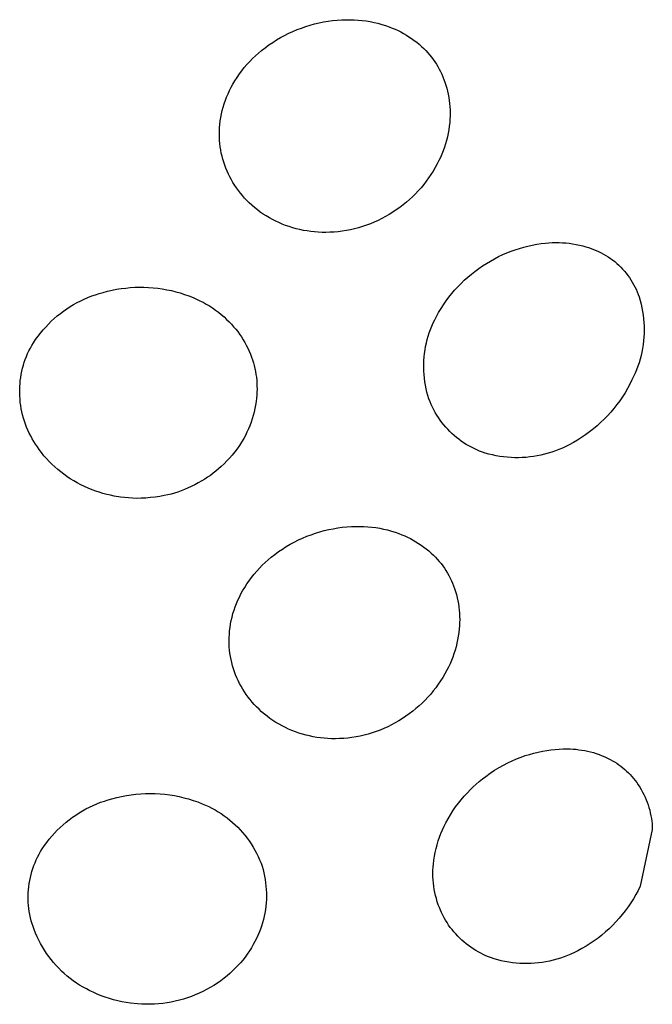
# Model space of a CAD drawing. Units: millimetres. Extents: x -747 to 757, y -968 to 987.
# Drawn here: x -694 to -686, y -277 to -265 of the extents above; entities that cross this region are included whole.
import ezdxf

# ---------------------------------------------------------------- set-up
doc = ezdxf.new("R2010")
doc.units = ezdxf.units.MM
doc.header["$MEASUREMENT"] = 0
doc.layers.add('Default', color=7, linetype='Continuous', true_color=0x000000)

msp = doc.modelspace()

# ---------------------------------------------------------------- linework, layer by layer
at = {"layer": 'Default', "color": 7, "true_color": 0xffffff}
for p, q in [((-690.715, -264.884), (-690.661, -264.865)), ((-690.661, -264.865), (-690.606, -264.848)), ((-690.606, -264.848), (-690.551, -264.833)), ((-690.551, -264.833), (-690.496, -264.82)), ((-690.496, -264.82), (-690.44, -264.808)), ((-690.44, -264.808), (-690.383, -264.799)), ((-690.383, -264.799), (-690.327, -264.791)), ((-690.327, -264.791), (-690.27, -264.786)), ((-690.27, -264.786), (-690.213, -264.782)), ((-690.213, -264.782), (-690.156, -264.78)), ((-690.156, -264.78), (-690.106, -264.78)), ((-690.106, -264.78), (-690.057, -264.782)), ((-690.057, -264.782), (-690.007, -264.785)), ((-690.007, -264.785), (-689.958, -264.789)), ((-689.958, -264.789), (-689.909, -264.796)), ((-689.909, -264.796), (-689.86, -264.804)), ((-689.86, -264.804), (-689.811, -264.814)), ((-689.811, -264.814), (-689.763, -264.825)), ((-689.763, -264.825), (-689.715, -264.839)), ((-689.715, -264.839), (-689.668, -264.853)), ((-689.668, -264.853), (-689.621, -264.87)), ((-689.621, -264.87), (-689.584, -264.884)), ((-690.975, -265.003), (-690.925, -264.976)), ((-690.925, -264.976), (-690.874, -264.95)), ((-690.874, -264.95), (-690.821, -264.926)), ((-690.821, -264.926), (-690.769, -264.904)), ((-690.769, -264.904), (-690.715, -264.884)), ((-689.584, -264.884), (-689.548, -264.899)), ((-689.548, -264.899), (-689.512, -264.916)), ((-689.512, -264.916), (-689.477, -264.933)), ((-689.477, -264.933), (-689.442, -264.952)), ((-689.442, -264.952), (-689.408, -264.972)), ((-689.408, -264.972), (-689.375, -264.993)), ((-691.167, -265.129), (-691.12, -265.095)), ((-691.12, -265.095), (-691.073, -265.063)), ((-691.073, -265.063), (-691.025, -265.032)), ((-691.025, -265.032), (-690.975, -265.003)), ((-689.375, -264.993), (-689.342, -265.015)), ((-689.342, -265.015), (-689.31, -265.038)), ((-689.31, -265.038), (-689.279, -265.062)), ((-689.279, -265.062), (-689.249, -265.087)), ((-689.249, -265.087), (-689.219, -265.114)), ((-689.219, -265.114), (-689.191, -265.141)), ((-691.325, -265.265), (-691.288, -265.231)), ((-691.288, -265.231), (-691.251, -265.197)), ((-691.251, -265.197), (-691.212, -265.165)), ((-691.212, -265.165), (-691.167, -265.129)), ((-689.191, -265.141), (-689.166, -265.166)), ((-689.166, -265.166), (-689.141, -265.192)), ((-689.141, -265.192), (-689.118, -265.219)), ((-689.118, -265.219), (-689.096, -265.246)), ((-691.427, -265.377), (-691.394, -265.339)), ((-691.394, -265.339), (-691.36, -265.302)), ((-691.36, -265.302), (-691.325, -265.265)), ((-689.096, -265.246), (-689.074, -265.275)), ((-689.074, -265.275), (-689.054, -265.304)), ((-689.054, -265.304), (-689.034, -265.333)), ((-689.034, -265.333), (-689.016, -265.364)), ((-691.517, -265.499), (-691.488, -265.457)), ((-691.488, -265.457), (-691.458, -265.417)), ((-691.458, -265.417), (-691.427, -265.377)), ((-689.016, -265.364), (-688.998, -265.395)), ((-688.998, -265.395), (-688.982, -265.426)), ((-688.982, -265.426), (-688.967, -265.458)), ((-688.967, -265.458), (-688.952, -265.491)), ((-691.591, -265.623), (-691.57, -265.584)), ((-691.57, -265.584), (-691.544, -265.541)), ((-691.544, -265.541), (-691.517, -265.499)), ((-688.952, -265.491), (-688.939, -265.524)), ((-688.939, -265.524), (-688.927, -265.557)), ((-688.927, -265.557), (-688.915, -265.595)), ((-688.915, -265.595), (-688.904, -265.633)), ((-691.647, -265.744), (-691.629, -265.703)), ((-691.629, -265.703), (-691.611, -265.663)), ((-691.611, -265.663), (-691.591, -265.623)), ((-688.904, -265.633), (-688.894, -265.671)), ((-688.894, -265.671), (-688.886, -265.709)), ((-688.886, -265.709), (-688.879, -265.748)), ((-691.689, -265.869), (-691.677, -265.827)), ((-691.677, -265.827), (-691.662, -265.785)), ((-691.662, -265.785), (-691.647, -265.744)), ((-688.879, -265.748), (-688.873, -265.787)), ((-688.873, -265.787), (-688.869, -265.826)), ((-688.869, -265.826), (-688.865, -265.865)), ((-691.719, -265.998), (-691.711, -265.955)), ((-691.711, -265.955), (-691.701, -265.912)), ((-691.701, -265.912), (-691.689, -265.869)), ((-688.865, -265.865), (-688.863, -265.904)), ((-688.863, -265.904), (-688.863, -265.944)), ((-688.863, -265.944), (-688.863, -265.983)), ((-691.735, -266.125), (-691.732, -266.086)), ((-691.732, -266.086), (-691.726, -266.042)), ((-691.726, -266.042), (-691.719, -265.998)), ((-688.868, -266.062), (-688.873, -266.106)), ((-688.865, -266.022), (-688.868, -266.062)), ((-688.863, -265.983), (-688.865, -266.022)), ((-691.738, -266.205), (-691.737, -266.165)), ((-691.737, -266.245), (-691.738, -266.205)), ((-691.737, -266.165), (-691.735, -266.125)), ((-688.888, -266.196), (-688.897, -266.24)), ((-688.88, -266.151), (-688.888, -266.196)), ((-688.873, -266.106), (-688.88, -266.151)), ((-691.735, -266.284), (-691.737, -266.245)), ((-691.732, -266.324), (-691.735, -266.284)), ((-691.727, -266.363), (-691.732, -266.324)), ((-688.921, -266.327), (-688.934, -266.37)), ((-688.908, -266.284), (-688.921, -266.327)), ((-688.897, -266.24), (-688.908, -266.284)), ((-691.721, -266.403), (-691.727, -266.363)), ((-691.714, -266.442), (-691.721, -266.403)), ((-691.705, -266.48), (-691.714, -266.442)), ((-688.966, -266.455), (-688.984, -266.496)), ((-688.949, -266.413), (-688.966, -266.455)), ((-688.934, -266.37), (-688.949, -266.413)), ((-691.695, -266.519), (-691.705, -266.48)), ((-691.683, -266.557), (-691.695, -266.519)), ((-691.671, -266.595), (-691.683, -266.557)), ((-689.023, -266.577), (-689.048, -266.622)), ((-689.003, -266.537), (-689.023, -266.577)), ((-688.984, -266.496), (-689.003, -266.537)), ((-691.656, -266.632), (-691.671, -266.595)), ((-691.641, -266.669), (-691.656, -266.632)), ((-691.625, -266.705), (-691.641, -266.669)), ((-691.607, -266.741), (-691.625, -266.705)), ((-689.101, -266.71), (-689.13, -266.753)), ((-689.074, -266.667), (-689.101, -266.71)), ((-689.048, -266.622), (-689.074, -266.667)), ((-691.588, -266.776), (-691.607, -266.741)), ((-691.568, -266.811), (-691.588, -266.776)), ((-691.547, -266.845), (-691.568, -266.811)), ((-689.16, -266.795), (-689.192, -266.835)), ((-689.13, -266.753), (-689.16, -266.795)), ((-691.524, -266.878), (-691.547, -266.845)), ((-691.501, -266.911), (-691.524, -266.878)), ((-691.476, -266.942), (-691.501, -266.911)), ((-691.451, -266.973), (-691.476, -266.942)), ((-689.295, -266.951), (-689.331, -266.987)), ((-689.259, -266.913), (-689.295, -266.951)), ((-689.225, -266.875), (-689.259, -266.913)), ((-689.192, -266.835), (-689.225, -266.875)), ((-691.425, -267.003), (-691.451, -266.973)), ((-691.397, -267.032), (-691.425, -267.003)), ((-691.365, -267.063), (-691.397, -267.032)), ((-691.333, -267.094), (-691.365, -267.063)), ((-689.408, -267.056), (-689.449, -267.089)), ((-689.369, -267.022), (-689.408, -267.056)), ((-689.331, -266.987), (-689.369, -267.022)), ((-691.299, -267.123), (-691.333, -267.094)), ((-691.264, -267.151), (-691.299, -267.123)), ((-691.228, -267.178), (-691.264, -267.151)), ((-691.191, -267.203), (-691.228, -267.178)), ((-689.577, -267.181), (-689.621, -267.208)), ((-689.533, -267.152), (-689.577, -267.181)), ((-689.491, -267.121), (-689.533, -267.152)), ((-689.449, -267.089), (-689.491, -267.121)), ((-691.154, -267.227), (-691.191, -267.203)), ((-691.115, -267.25), (-691.154, -267.227)), ((-691.076, -267.271), (-691.115, -267.25)), ((-691.036, -267.292), (-691.076, -267.271)), ((-690.996, -267.31), (-691.036, -267.292)), ((-690.955, -267.328), (-690.996, -267.31)), ((-689.856, -267.323), (-689.905, -267.342)), ((-689.808, -267.303), (-689.856, -267.323)), ((-689.76, -267.282), (-689.808, -267.303)), ((-689.713, -267.259), (-689.76, -267.282)), ((-689.667, -267.234), (-689.713, -267.259)), ((-689.621, -267.208), (-689.667, -267.234)), ((-690.912, -267.344), (-690.955, -267.328)), ((-690.868, -267.36), (-690.912, -267.344)), ((-690.824, -267.373), (-690.868, -267.36)), ((-690.779, -267.386), (-690.824, -267.373)), ((-690.734, -267.397), (-690.779, -267.386)), ((-690.689, -267.406), (-690.734, -267.397)), ((-690.643, -267.414), (-690.689, -267.406)), ((-690.598, -267.42), (-690.643, -267.414)), ((-690.552, -267.425), (-690.598, -267.42)), ((-690.505, -267.429), (-690.552, -267.425)), ((-690.459, -267.431), (-690.505, -267.429)), ((-690.413, -267.431), (-690.459, -267.431)), ((-690.361, -267.43), (-690.413, -267.431)), ((-690.309, -267.427), (-690.361, -267.43)), ((-690.258, -267.423), (-690.309, -267.427)), ((-690.206, -267.416), (-690.258, -267.423)), ((-690.155, -267.408), (-690.206, -267.416)), ((-690.104, -267.398), (-690.155, -267.408)), ((-690.053, -267.387), (-690.104, -267.398)), ((-690.003, -267.373), (-690.053, -267.387)), ((-689.954, -267.358), (-690.003, -267.373)), ((-689.905, -267.342), (-689.954, -267.358)), ((-687.729, -267.571), (-687.674, -267.565)), ((-687.674, -267.565), (-687.632, -267.561)), ((-687.632, -267.561), (-687.59, -267.559)), ((-687.59, -267.559), (-687.547, -267.558)), ((-687.547, -267.558), (-687.505, -267.558)), ((-687.505, -267.558), (-687.462, -267.56)), ((-687.462, -267.56), (-687.42, -267.563)), ((-687.42, -267.563), (-687.378, -267.567)), ((-687.378, -267.567), (-687.336, -267.573)), ((-688.206, -267.709), (-688.156, -267.687)), ((-688.156, -267.687), (-688.104, -267.667)), ((-688.104, -267.667), (-688.052, -267.648)), ((-688.052, -267.648), (-687.999, -267.631)), ((-687.999, -267.631), (-687.946, -267.615)), ((-687.946, -267.615), (-687.893, -267.602)), ((-687.893, -267.602), (-687.839, -267.59)), ((-687.839, -267.59), (-687.784, -267.58)), ((-687.784, -267.58), (-687.729, -267.571)), ((-687.336, -267.573), (-687.294, -267.581)), ((-687.294, -267.581), (-687.252, -267.589)), ((-687.252, -267.589), (-687.211, -267.599)), ((-687.211, -267.599), (-687.17, -267.611)), ((-687.17, -267.611), (-687.137, -267.62)), ((-687.137, -267.62), (-687.105, -267.631)), ((-687.105, -267.631), (-687.074, -267.643)), ((-687.074, -267.643), (-687.042, -267.656)), ((-687.042, -267.656), (-687.012, -267.67)), ((-687.012, -267.67), (-686.981, -267.685)), ((-686.981, -267.685), (-686.952, -267.701)), ((-688.41, -267.818), (-688.361, -267.789)), ((-688.361, -267.789), (-688.31, -267.761)), ((-688.31, -267.761), (-688.259, -267.734)), ((-688.259, -267.734), (-688.206, -267.709)), ((-686.952, -267.701), (-686.922, -267.718)), ((-686.922, -267.718), (-686.894, -267.736)), ((-686.894, -267.736), (-686.866, -267.755)), ((-686.866, -267.755), (-686.839, -267.775)), ((-686.839, -267.775), (-686.812, -267.796)), ((-686.812, -267.796), (-686.786, -267.818)), ((-688.598, -267.952), (-688.553, -267.917)), ((-688.553, -267.917), (-688.506, -267.882)), ((-688.506, -267.882), (-688.459, -267.85)), ((-688.459, -267.85), (-688.41, -267.818)), ((-686.786, -267.818), (-686.761, -267.841)), ((-686.761, -267.841), (-686.737, -267.865)), ((-686.737, -267.865), (-686.714, -267.889)), ((-686.714, -267.889), (-686.691, -267.914)), ((-686.691, -267.914), (-686.67, -267.94)), ((-688.727, -268.068), (-688.686, -268.028)), ((-688.686, -268.028), (-688.643, -267.99)), ((-688.643, -267.99), (-688.598, -267.952)), ((-686.67, -267.94), (-686.649, -267.967)), ((-686.649, -267.967), (-686.629, -267.995)), ((-686.629, -267.995), (-686.611, -268.023)), ((-686.611, -268.023), (-686.593, -268.052)), ((-686.593, -268.052), (-686.576, -268.081)), ((-693.235, -268.193), (-693.187, -268.179)), ((-693.187, -268.179), (-693.131, -268.165)), ((-693.131, -268.165), (-693.075, -268.152)), ((-693.075, -268.152), (-693.019, -268.141)), ((-693.019, -268.141), (-692.962, -268.132)), ((-692.962, -268.132), (-692.905, -268.125)), ((-692.905, -268.125), (-692.848, -268.119)), ((-692.848, -268.119), (-692.791, -268.116)), ((-692.791, -268.116), (-692.734, -268.114)), ((-692.734, -268.114), (-692.677, -268.115)), ((-692.677, -268.115), (-692.619, -268.117)), ((-692.619, -268.117), (-692.562, -268.121)), ((-692.562, -268.121), (-692.505, -268.127)), ((-692.505, -268.127), (-692.449, -268.136)), ((-692.449, -268.136), (-692.392, -268.146)), ((-692.392, -268.146), (-692.336, -268.157)), ((-692.336, -268.157), (-692.281, -268.171)), ((-692.281, -268.171), (-692.226, -268.187)), ((-688.843, -268.195), (-688.806, -268.151)), ((-688.806, -268.151), (-688.767, -268.109)), ((-688.767, -268.109), (-688.727, -268.068)), ((-686.576, -268.081), (-686.561, -268.111)), ((-686.561, -268.111), (-686.546, -268.141)), ((-686.546, -268.141), (-686.532, -268.172)), ((-686.532, -268.172), (-686.52, -268.204)), ((-693.554, -268.331), (-693.511, -268.306)), ((-693.511, -268.306), (-693.466, -268.284)), ((-693.466, -268.284), (-693.421, -268.262)), ((-693.421, -268.262), (-693.376, -268.243)), ((-693.376, -268.243), (-693.329, -268.224)), ((-693.329, -268.224), (-693.282, -268.208)), ((-693.282, -268.208), (-693.235, -268.193)), ((-692.226, -268.187), (-692.171, -268.204)), ((-692.171, -268.204), (-692.117, -268.224)), ((-692.117, -268.224), (-692.064, -268.245)), ((-692.064, -268.245), (-692.022, -268.263)), ((-692.022, -268.263), (-691.981, -268.283)), ((-691.981, -268.283), (-691.941, -268.303)), ((-691.941, -268.303), (-691.901, -268.326)), ((-688.945, -268.333), (-688.913, -268.286)), ((-688.913, -268.286), (-688.878, -268.24)), ((-688.878, -268.24), (-688.843, -268.195)), ((-686.52, -268.204), (-686.509, -268.236)), ((-686.509, -268.236), (-686.495, -268.28)), ((-686.495, -268.28), (-686.484, -268.325)), ((-693.719, -268.442), (-693.679, -268.412)), ((-693.679, -268.412), (-693.639, -268.384)), ((-693.639, -268.384), (-693.597, -268.356)), ((-693.597, -268.356), (-693.554, -268.331)), ((-691.901, -268.326), (-691.862, -268.349)), ((-691.862, -268.349), (-691.824, -268.374)), ((-691.824, -268.374), (-691.787, -268.4)), ((-691.787, -268.4), (-691.75, -268.427)), ((-691.75, -268.427), (-691.715, -268.456)), ((-689.006, -268.43), (-688.976, -268.381)), ((-688.976, -268.381), (-688.945, -268.333)), ((-686.484, -268.325), (-686.474, -268.37)), ((-686.474, -268.37), (-686.465, -268.416)), ((-686.465, -268.416), (-686.458, -268.462)), ((-693.868, -268.574), (-693.832, -268.539)), ((-693.832, -268.539), (-693.796, -268.506)), ((-693.796, -268.506), (-693.758, -268.473)), ((-693.758, -268.473), (-693.719, -268.442)), ((-691.715, -268.456), (-691.68, -268.485)), ((-691.68, -268.485), (-691.647, -268.516)), ((-691.647, -268.516), (-691.614, -268.548)), ((-691.614, -268.548), (-691.586, -268.577)), ((-689.073, -268.559), (-689.054, -268.52)), ((-689.054, -268.52), (-689.033, -268.48)), ((-689.033, -268.48), (-689.006, -268.43)), ((-686.458, -268.462), (-686.452, -268.508)), ((-686.452, -268.508), (-686.448, -268.554)), ((-693.967, -268.686), (-693.935, -268.648)), ((-693.935, -268.648), (-693.902, -268.611)), ((-693.902, -268.611), (-693.868, -268.574)), ((-691.586, -268.577), (-691.56, -268.607)), ((-691.56, -268.607), (-691.534, -268.638)), ((-691.534, -268.638), (-691.509, -268.669)), ((-691.509, -268.669), (-691.485, -268.702)), ((-689.122, -268.682), (-689.107, -268.641)), ((-689.107, -268.641), (-689.091, -268.6)), ((-689.091, -268.6), (-689.073, -268.559)), ((-686.448, -268.554), (-686.446, -268.6)), ((-686.446, -268.6), (-686.445, -268.646)), ((-686.445, -268.646), (-686.446, -268.693)), ((-694.054, -268.807), (-694.027, -268.766)), ((-694.027, -268.766), (-693.997, -268.726)), ((-693.997, -268.726), (-693.967, -268.686)), ((-691.485, -268.702), (-691.463, -268.735)), ((-691.463, -268.735), (-691.441, -268.769)), ((-691.441, -268.769), (-691.421, -268.804)), ((-689.158, -268.81), (-689.148, -268.767)), ((-689.148, -268.767), (-689.136, -268.725)), ((-689.136, -268.725), (-689.122, -268.682)), ((-686.452, -268.785), (-686.458, -268.831)), ((-686.449, -268.739), (-686.452, -268.785)), ((-686.446, -268.693), (-686.449, -268.739)), ((-694.127, -268.943), (-694.11, -268.908)), ((-694.11, -268.908), (-694.093, -268.874)), ((-694.093, -268.874), (-694.074, -268.84)), ((-694.074, -268.84), (-694.054, -268.807)), ((-691.421, -268.804), (-691.402, -268.839)), ((-691.402, -268.839), (-691.384, -268.875)), ((-691.384, -268.875), (-691.367, -268.912)), ((-691.367, -268.912), (-691.352, -268.949)), ((-689.182, -268.94), (-689.175, -268.897)), ((-689.175, -268.897), (-689.168, -268.853)), ((-689.168, -268.853), (-689.158, -268.81)), ((-686.465, -268.877), (-686.474, -268.923)), ((-686.458, -268.831), (-686.465, -268.877)), ((-694.169, -269.051), (-694.156, -269.015)), ((-694.156, -269.015), (-694.142, -268.979)), ((-694.142, -268.979), (-694.127, -268.943)), ((-691.352, -268.949), (-691.337, -268.986)), ((-691.337, -268.986), (-691.325, -269.021)), ((-691.325, -269.021), (-691.314, -269.057)), ((-689.191, -269.073), (-689.19, -269.028)), ((-689.19, -269.028), (-689.186, -268.984)), ((-689.186, -268.984), (-689.182, -268.94)), ((-686.496, -269.013), (-686.509, -269.057)), ((-686.484, -268.968), (-686.496, -269.013)), ((-686.474, -268.923), (-686.484, -268.968)), ((-694.207, -269.201), (-694.199, -269.163)), ((-694.199, -269.163), (-694.19, -269.125)), ((-694.19, -269.125), (-694.18, -269.088)), ((-694.18, -269.088), (-694.169, -269.051)), ((-691.314, -269.057), (-691.304, -269.092)), ((-691.304, -269.092), (-691.296, -269.128)), ((-691.296, -269.128), (-691.288, -269.165)), ((-691.288, -269.165), (-691.282, -269.201)), ((-689.192, -269.117), (-689.191, -269.073)), ((-689.19, -269.161), (-689.192, -269.117)), ((-689.188, -269.205), (-689.19, -269.161)), ((-686.54, -269.144), (-686.557, -269.187)), ((-686.524, -269.101), (-686.54, -269.144)), ((-686.509, -269.057), (-686.524, -269.101)), ((-694.222, -269.315), (-694.218, -269.277)), ((-694.218, -269.277), (-694.213, -269.239)), ((-694.213, -269.239), (-694.207, -269.201)), ((-691.282, -269.201), (-691.277, -269.238)), ((-691.277, -269.238), (-691.273, -269.275)), ((-691.273, -269.275), (-691.27, -269.312)), ((-689.183, -269.249), (-689.188, -269.205)), ((-689.177, -269.293), (-689.183, -269.249)), ((-686.597, -269.271), (-686.624, -269.325)), ((-686.577, -269.229), (-686.597, -269.271)), ((-686.557, -269.187), (-686.577, -269.229)), ((-694.226, -269.392), (-694.225, -269.354)), ((-694.226, -269.431), (-694.226, -269.392)), ((-694.225, -269.354), (-694.222, -269.315)), ((-691.27, -269.312), (-691.269, -269.349)), ((-691.269, -269.349), (-691.268, -269.386)), ((-691.268, -269.386), (-691.269, -269.423)), ((-689.17, -269.336), (-689.177, -269.293)), ((-689.162, -269.38), (-689.17, -269.336)), ((-689.151, -269.423), (-689.162, -269.38)), ((-686.653, -269.378), (-686.683, -269.43)), ((-686.624, -269.325), (-686.653, -269.378)), ((-694.224, -269.47), (-694.226, -269.431)), ((-694.222, -269.51), (-694.224, -269.47)), ((-694.218, -269.55), (-694.222, -269.51)), ((-691.275, -269.497), (-691.28, -269.541)), ((-691.271, -269.46), (-691.275, -269.497)), ((-691.269, -269.423), (-691.271, -269.46)), ((-689.14, -269.465), (-689.151, -269.423)), ((-689.127, -269.508), (-689.14, -269.465)), ((-689.113, -269.542), (-689.127, -269.508)), ((-686.75, -269.531), (-686.785, -269.579)), ((-686.716, -269.481), (-686.75, -269.531)), ((-686.683, -269.43), (-686.716, -269.481)), ((-694.212, -269.589), (-694.218, -269.55)), ((-694.206, -269.629), (-694.212, -269.589)), ((-694.198, -269.668), (-694.206, -269.629)), ((-691.295, -269.628), (-691.305, -269.672)), ((-691.287, -269.585), (-691.295, -269.628)), ((-691.28, -269.541), (-691.287, -269.585)), ((-689.099, -269.577), (-689.113, -269.542)), ((-689.083, -269.611), (-689.099, -269.577)), ((-689.066, -269.644), (-689.083, -269.611)), ((-689.048, -269.677), (-689.066, -269.644)), ((-686.822, -269.627), (-686.861, -269.673)), ((-686.785, -269.579), (-686.822, -269.627)), ((-694.189, -269.707), (-694.198, -269.668)), ((-694.179, -269.746), (-694.189, -269.707)), ((-694.167, -269.784), (-694.179, -269.746)), ((-691.329, -269.757), (-691.343, -269.799)), ((-691.316, -269.715), (-691.329, -269.757)), ((-691.305, -269.672), (-691.316, -269.715)), ((-689.029, -269.709), (-689.048, -269.677)), ((-689.009, -269.74), (-689.029, -269.709)), ((-688.988, -269.771), (-689.009, -269.74)), ((-688.966, -269.801), (-688.988, -269.771)), ((-686.944, -269.761), (-686.987, -269.803)), ((-686.902, -269.717), (-686.944, -269.761)), ((-686.861, -269.673), (-686.902, -269.717)), ((-694.154, -269.822), (-694.167, -269.784)), ((-694.14, -269.86), (-694.154, -269.822)), ((-694.124, -269.897), (-694.14, -269.86)), ((-694.107, -269.933), (-694.124, -269.897)), ((-691.376, -269.882), (-691.394, -269.923)), ((-691.359, -269.841), (-691.376, -269.882)), ((-691.343, -269.799), (-691.359, -269.841)), ((-688.942, -269.83), (-688.966, -269.801)), ((-688.918, -269.858), (-688.942, -269.83)), ((-688.893, -269.886), (-688.918, -269.858)), ((-688.867, -269.913), (-688.893, -269.886)), ((-687.078, -269.882), (-687.125, -269.919)), ((-687.032, -269.843), (-687.078, -269.882)), ((-686.987, -269.803), (-687.032, -269.843)), ((-694.089, -269.969), (-694.107, -269.933)), ((-694.07, -270.005), (-694.089, -269.969)), ((-694.05, -270.039), (-694.07, -270.005)), ((-691.435, -270.002), (-691.461, -270.045)), ((-691.414, -269.962), (-691.435, -270.002)), ((-691.394, -269.923), (-691.414, -269.962)), ((-688.84, -269.939), (-688.867, -269.913)), ((-688.813, -269.964), (-688.84, -269.939)), ((-688.784, -269.988), (-688.813, -269.964)), ((-688.755, -270.011), (-688.784, -269.988)), ((-688.725, -270.033), (-688.755, -270.011)), ((-687.275, -270.021), (-687.327, -270.051)), ((-687.224, -269.989), (-687.275, -270.021)), ((-687.174, -269.955), (-687.224, -269.989)), ((-687.125, -269.919), (-687.174, -269.955)), ((-694.028, -270.073), (-694.05, -270.039)), ((-694.006, -270.106), (-694.028, -270.073)), ((-693.982, -270.139), (-694.006, -270.106)), ((-693.953, -270.177), (-693.982, -270.139)), ((-691.516, -270.128), (-691.546, -270.168)), ((-691.488, -270.087), (-691.516, -270.128)), ((-691.461, -270.045), (-691.488, -270.087)), ((-688.694, -270.054), (-688.725, -270.033)), ((-688.662, -270.074), (-688.694, -270.054)), ((-688.63, -270.093), (-688.662, -270.074)), ((-688.597, -270.11), (-688.63, -270.093)), ((-688.564, -270.127), (-688.597, -270.11)), ((-688.53, -270.143), (-688.564, -270.127)), ((-688.496, -270.157), (-688.53, -270.143)), ((-687.507, -270.139), (-687.551, -270.156)), ((-687.464, -270.121), (-687.507, -270.139)), ((-687.422, -270.101), (-687.464, -270.121)), ((-687.38, -270.08), (-687.422, -270.101)), ((-687.327, -270.051), (-687.38, -270.08)), ((-693.923, -270.215), (-693.953, -270.177)), ((-693.891, -270.251), (-693.923, -270.215)), ((-693.858, -270.287), (-693.891, -270.251)), ((-691.61, -270.245), (-691.643, -270.281)), ((-691.577, -270.207), (-691.61, -270.245)), ((-691.546, -270.168), (-691.577, -270.207)), ((-688.461, -270.17), (-688.496, -270.157)), ((-688.426, -270.182), (-688.461, -270.17)), ((-688.38, -270.195), (-688.426, -270.182)), ((-688.335, -270.206), (-688.38, -270.195)), ((-688.289, -270.216), (-688.335, -270.206)), ((-688.243, -270.224), (-688.289, -270.216)), ((-688.197, -270.23), (-688.243, -270.224)), ((-688.15, -270.235), (-688.197, -270.23)), ((-688.103, -270.238), (-688.15, -270.235)), ((-688.056, -270.24), (-688.103, -270.238)), ((-688.01, -270.24), (-688.056, -270.24)), ((-687.963, -270.239), (-688.01, -270.24)), ((-687.916, -270.236), (-687.963, -270.239)), ((-687.869, -270.231), (-687.916, -270.236)), ((-687.823, -270.225), (-687.869, -270.231)), ((-687.777, -270.217), (-687.823, -270.225)), ((-687.731, -270.208), (-687.777, -270.217)), ((-687.685, -270.197), (-687.731, -270.208)), ((-687.64, -270.185), (-687.685, -270.197)), ((-687.595, -270.171), (-687.64, -270.185)), ((-687.551, -270.156), (-687.595, -270.171)), ((-693.824, -270.321), (-693.858, -270.287)), ((-693.789, -270.354), (-693.824, -270.321)), ((-693.752, -270.386), (-693.789, -270.354)), ((-693.715, -270.416), (-693.752, -270.386)), ((-691.747, -270.38), (-691.78, -270.408)), ((-691.715, -270.351), (-691.747, -270.38)), ((-691.679, -270.317), (-691.715, -270.351)), ((-691.643, -270.281), (-691.679, -270.317)), ((-693.676, -270.445), (-693.715, -270.416)), ((-693.637, -270.473), (-693.676, -270.445)), ((-693.595, -270.502), (-693.637, -270.473)), ((-693.552, -270.529), (-693.595, -270.502)), ((-691.92, -270.508), (-691.957, -270.53)), ((-691.884, -270.484), (-691.92, -270.508)), ((-691.849, -270.46), (-691.884, -270.484)), ((-691.814, -270.434), (-691.849, -270.46)), ((-691.78, -270.408), (-691.814, -270.434)), ((-693.508, -270.554), (-693.552, -270.529)), ((-693.463, -270.578), (-693.508, -270.554)), ((-693.417, -270.6), (-693.463, -270.578)), ((-693.371, -270.621), (-693.417, -270.6)), ((-693.324, -270.64), (-693.371, -270.621)), ((-692.174, -270.637), (-692.215, -270.653)), ((-692.134, -270.621), (-692.174, -270.637)), ((-692.089, -270.6), (-692.134, -270.621)), ((-692.044, -270.578), (-692.089, -270.6)), ((-692, -270.555), (-692.044, -270.578)), ((-691.957, -270.53), (-692, -270.555)), ((-693.279, -270.656), (-693.324, -270.64)), ((-693.234, -270.671), (-693.279, -270.656)), ((-693.188, -270.685), (-693.234, -270.671)), ((-693.142, -270.698), (-693.188, -270.685)), ((-693.096, -270.709), (-693.142, -270.698)), ((-693.049, -270.718), (-693.096, -270.709)), ((-692.968, -270.732), (-693.049, -270.718)), ((-692.919, -270.738), (-692.968, -270.732)), ((-692.869, -270.742), (-692.919, -270.738)), ((-692.82, -270.745), (-692.869, -270.742)), ((-692.77, -270.747), (-692.82, -270.745)), ((-692.712, -270.746), (-692.77, -270.747)), ((-692.654, -270.743), (-692.712, -270.746)), ((-692.596, -270.738), (-692.654, -270.743)), ((-692.539, -270.731), (-692.596, -270.738)), ((-692.481, -270.723), (-692.539, -270.731)), ((-692.424, -270.712), (-692.481, -270.723)), ((-692.382, -270.703), (-692.424, -270.712)), ((-692.34, -270.693), (-692.382, -270.703)), ((-692.298, -270.681), (-692.34, -270.693)), ((-692.256, -270.668), (-692.298, -270.681)), ((-692.215, -270.653), (-692.256, -270.668)), ((-690.375, -271.136), (-690.319, -271.125)), ((-690.319, -271.125), (-690.263, -271.115)), ((-690.263, -271.115), (-690.206, -271.108)), ((-690.206, -271.108), (-690.149, -271.102)), ((-690.149, -271.102), (-690.092, -271.098)), ((-690.092, -271.098), (-690.035, -271.097)), ((-690.035, -271.097), (-689.986, -271.096)), ((-689.986, -271.096), (-689.936, -271.098)), ((-689.936, -271.098), (-689.887, -271.101)), ((-689.887, -271.101), (-689.838, -271.106)), ((-689.838, -271.106), (-689.788, -271.112)), ((-689.788, -271.112), (-689.74, -271.12)), ((-689.74, -271.12), (-689.691, -271.13)), ((-690.753, -271.266), (-690.7, -271.243)), ((-690.7, -271.243), (-690.648, -271.22)), ((-690.648, -271.22), (-690.594, -271.2)), ((-690.594, -271.2), (-690.54, -271.181)), ((-690.54, -271.181), (-690.486, -271.164)), ((-690.486, -271.164), (-690.431, -271.149)), ((-690.431, -271.149), (-690.375, -271.136)), ((-689.691, -271.13), (-689.643, -271.141)), ((-689.643, -271.141), (-689.595, -271.154)), ((-689.595, -271.154), (-689.548, -271.169)), ((-689.548, -271.169), (-689.501, -271.185)), ((-689.501, -271.185), (-689.464, -271.2)), ((-689.464, -271.2), (-689.428, -271.215)), ((-689.428, -271.215), (-689.392, -271.231)), ((-689.392, -271.231), (-689.357, -271.249)), ((-689.357, -271.249), (-689.322, -271.268)), ((-690.952, -271.379), (-690.904, -271.348)), ((-690.904, -271.348), (-690.854, -271.319)), ((-690.854, -271.319), (-690.804, -271.292)), ((-690.804, -271.292), (-690.753, -271.266)), ((-689.322, -271.268), (-689.289, -271.288)), ((-689.289, -271.288), (-689.255, -271.308)), ((-689.255, -271.308), (-689.223, -271.33)), ((-689.223, -271.33), (-689.191, -271.354)), ((-689.191, -271.354), (-689.16, -271.378)), ((-691.129, -271.513), (-691.091, -271.481)), ((-691.091, -271.481), (-691.046, -271.445)), ((-691.046, -271.445), (-690.999, -271.411)), ((-690.999, -271.411), (-690.952, -271.379)), ((-689.16, -271.378), (-689.129, -271.403)), ((-689.129, -271.403), (-689.1, -271.429)), ((-689.1, -271.429), (-689.071, -271.456)), ((-689.071, -271.456), (-689.046, -271.481)), ((-689.046, -271.481), (-689.022, -271.507)), ((-691.272, -271.655), (-691.238, -271.617)), ((-691.238, -271.617), (-691.203, -271.581)), ((-691.203, -271.581), (-691.167, -271.546)), ((-691.167, -271.546), (-691.129, -271.513)), ((-689.022, -271.507), (-688.999, -271.534)), ((-688.999, -271.534), (-688.976, -271.561)), ((-688.976, -271.561), (-688.955, -271.589)), ((-688.955, -271.589), (-688.934, -271.618)), ((-688.934, -271.618), (-688.915, -271.648)), ((-691.367, -271.773), (-691.337, -271.732)), ((-691.337, -271.732), (-691.305, -271.693)), ((-691.305, -271.693), (-691.272, -271.655)), ((-688.915, -271.648), (-688.896, -271.678)), ((-688.896, -271.678), (-688.879, -271.709)), ((-688.879, -271.709), (-688.863, -271.741)), ((-688.863, -271.741), (-688.847, -271.773)), ((-691.448, -271.9), (-691.422, -271.857)), ((-691.422, -271.857), (-691.395, -271.814)), ((-691.395, -271.814), (-691.367, -271.773)), ((-688.847, -271.773), (-688.833, -271.805)), ((-688.833, -271.805), (-688.82, -271.838)), ((-688.82, -271.838), (-688.808, -271.871)), ((-691.508, -272.018), (-691.489, -271.978)), ((-691.489, -271.978), (-691.47, -271.939)), ((-691.47, -271.939), (-691.448, -271.9)), ((-688.808, -271.871), (-688.796, -271.909)), ((-688.796, -271.909), (-688.785, -271.947)), ((-688.785, -271.947), (-688.775, -271.985)), ((-688.775, -271.985), (-688.767, -272.023)), ((-691.555, -272.142), (-691.541, -272.1)), ((-691.541, -272.1), (-691.525, -272.059)), ((-691.525, -272.059), (-691.508, -272.018)), ((-688.767, -272.023), (-688.76, -272.062)), ((-688.76, -272.062), (-688.754, -272.101)), ((-688.754, -272.101), (-688.749, -272.14)), ((-691.589, -272.27), (-691.579, -272.227)), ((-691.579, -272.227), (-691.568, -272.184)), ((-691.568, -272.184), (-691.555, -272.142)), ((-688.749, -272.14), (-688.746, -272.179)), ((-688.746, -272.179), (-688.744, -272.218)), ((-688.744, -272.218), (-688.743, -272.257)), ((-691.61, -272.4), (-691.604, -272.357)), ((-691.604, -272.357), (-691.598, -272.313)), ((-691.598, -272.313), (-691.589, -272.27)), ((-688.746, -272.336), (-688.749, -272.375)), ((-688.744, -272.297), (-688.746, -272.336)), ((-688.743, -272.257), (-688.744, -272.297)), ((-691.616, -272.48), (-691.613, -272.44)), ((-691.616, -272.519), (-691.616, -272.48)), ((-691.613, -272.44), (-691.61, -272.4)), ((-688.761, -272.464), (-688.769, -272.509)), ((-688.754, -272.42), (-688.761, -272.464)), ((-688.749, -272.375), (-688.754, -272.42)), ((-691.616, -272.559), (-691.616, -272.519)), ((-691.614, -272.599), (-691.616, -272.559)), ((-691.61, -272.638), (-691.614, -272.599)), ((-688.789, -272.597), (-688.801, -272.64)), ((-688.778, -272.553), (-688.789, -272.597)), ((-688.769, -272.509), (-688.778, -272.553)), ((-691.606, -272.678), (-691.61, -272.638)), ((-691.599, -272.717), (-691.606, -272.678)), ((-691.592, -272.756), (-691.599, -272.717)), ((-688.83, -272.725), (-688.847, -272.767)), ((-688.815, -272.683), (-688.83, -272.725)), ((-688.801, -272.64), (-688.815, -272.683)), ((-691.583, -272.794), (-691.592, -272.756)), ((-691.573, -272.833), (-691.583, -272.794)), ((-691.562, -272.871), (-691.573, -272.833)), ((-688.864, -272.809), (-688.884, -272.85)), ((-688.847, -272.767), (-688.864, -272.809)), ((-691.549, -272.908), (-691.562, -272.871)), ((-691.535, -272.946), (-691.549, -272.908)), ((-691.519, -272.983), (-691.535, -272.946)), ((-688.928, -272.935), (-688.954, -272.979)), ((-688.904, -272.89), (-688.928, -272.935)), ((-688.884, -272.85), (-688.904, -272.89)), ((-691.503, -273.019), (-691.519, -272.983)), ((-691.485, -273.055), (-691.503, -273.019)), ((-691.466, -273.09), (-691.485, -273.055)), ((-691.446, -273.124), (-691.466, -273.09)), ((-689.011, -273.065), (-689.041, -273.107)), ((-688.982, -273.023), (-689.011, -273.065)), ((-688.954, -272.979), (-688.982, -273.023)), ((-691.425, -273.158), (-691.446, -273.124)), ((-691.403, -273.191), (-691.425, -273.158)), ((-691.379, -273.224), (-691.403, -273.191)), ((-689.105, -273.187), (-689.14, -273.226)), ((-689.072, -273.148), (-689.105, -273.187)), ((-689.041, -273.107), (-689.072, -273.148)), ((-691.355, -273.255), (-691.379, -273.224)), ((-691.33, -273.286), (-691.355, -273.255)), ((-691.303, -273.316), (-691.33, -273.286)), ((-691.276, -273.345), (-691.303, -273.316)), ((-689.249, -273.334), (-689.289, -273.368)), ((-689.212, -273.299), (-689.249, -273.334)), ((-689.175, -273.263), (-689.212, -273.299)), ((-689.14, -273.226), (-689.175, -273.263)), ((-691.244, -273.376), (-691.276, -273.345)), ((-691.211, -273.407), (-691.244, -273.376)), ((-691.177, -273.436), (-691.211, -273.407)), ((-691.143, -273.464), (-691.177, -273.436)), ((-689.371, -273.433), (-689.413, -273.464)), ((-689.329, -273.401), (-689.371, -273.433)), ((-689.289, -273.368), (-689.329, -273.401)), ((-691.107, -273.49), (-691.143, -273.464)), ((-691.07, -273.516), (-691.107, -273.49)), ((-691.033, -273.54), (-691.07, -273.516)), ((-690.994, -273.562), (-691.033, -273.54)), ((-690.955, -273.584), (-690.994, -273.562)), ((-690.915, -273.604), (-690.955, -273.584)), ((-689.593, -273.571), (-689.64, -273.594)), ((-689.547, -273.546), (-689.593, -273.571)), ((-689.501, -273.52), (-689.547, -273.546)), ((-689.457, -273.493), (-689.501, -273.52)), ((-689.413, -273.464), (-689.457, -273.493)), ((-690.875, -273.623), (-690.915, -273.604)), ((-690.834, -273.64), (-690.875, -273.623)), ((-690.791, -273.657), (-690.834, -273.64)), ((-690.747, -273.672), (-690.791, -273.657)), ((-690.703, -273.685), (-690.747, -273.672)), ((-690.658, -273.698), (-690.703, -273.685)), ((-690.613, -273.709), (-690.658, -273.698)), ((-689.933, -273.699), (-689.984, -273.71)), ((-689.883, -273.685), (-689.933, -273.699)), ((-689.834, -273.67), (-689.883, -273.685)), ((-689.785, -273.653), (-689.834, -273.67)), ((-689.736, -273.635), (-689.785, -273.653)), ((-689.688, -273.615), (-689.736, -273.635)), ((-689.64, -273.594), (-689.688, -273.615)), ((-690.568, -273.718), (-690.613, -273.709)), ((-690.523, -273.726), (-690.568, -273.718)), ((-690.477, -273.732), (-690.523, -273.726)), ((-690.431, -273.737), (-690.477, -273.732)), ((-690.385, -273.741), (-690.431, -273.737)), ((-690.339, -273.743), (-690.385, -273.741)), ((-690.292, -273.743), (-690.339, -273.743)), ((-690.241, -273.742), (-690.292, -273.743)), ((-690.189, -273.739), (-690.241, -273.742)), ((-690.137, -273.735), (-690.189, -273.739)), ((-690.086, -273.728), (-690.137, -273.735)), ((-690.035, -273.72), (-690.086, -273.728)), ((-689.984, -273.71), (-690.035, -273.72)), ((-687.926, -273.954), (-687.873, -273.938)), ((-687.873, -273.938), (-687.82, -273.922)), ((-687.82, -273.922), (-687.766, -273.909)), ((-687.766, -273.909), (-687.712, -273.897)), ((-687.712, -273.897), (-687.658, -273.888)), ((-687.658, -273.888), (-687.606, -273.881)), ((-687.606, -273.881), (-687.555, -273.876)), ((-687.555, -273.876), (-687.504, -273.872)), ((-687.504, -273.872), (-687.452, -273.87)), ((-687.452, -273.87), (-687.401, -273.87)), ((-687.401, -273.87), (-687.365, -273.87)), ((-687.365, -273.87), (-687.329, -273.872)), ((-687.329, -273.872), (-687.293, -273.875)), ((-687.293, -273.875), (-687.257, -273.88)), ((-687.257, -273.88), (-687.221, -273.885)), ((-687.221, -273.885), (-687.186, -273.891)), ((-687.186, -273.891), (-687.15, -273.898)), ((-687.15, -273.898), (-687.114, -273.907)), ((-687.114, -273.907), (-687.077, -273.917)), ((-687.077, -273.917), (-687.041, -273.929)), ((-687.041, -273.929), (-687.005, -273.941)), ((-687.005, -273.941), (-686.97, -273.955)), ((-688.251, -274.102), (-688.198, -274.073)), ((-688.198, -274.073), (-688.144, -274.045)), ((-688.144, -274.045), (-688.09, -274.019)), ((-688.09, -274.019), (-688.034, -273.995)), ((-688.034, -273.995), (-687.978, -273.973)), ((-687.978, -273.973), (-687.926, -273.954)), ((-686.97, -273.955), (-686.935, -273.97)), ((-686.935, -273.97), (-686.901, -273.985)), ((-686.901, -273.985), (-686.867, -274.002)), ((-686.867, -274.002), (-686.84, -274.018)), ((-686.84, -274.018), (-686.813, -274.033)), ((-686.813, -274.033), (-686.787, -274.05)), ((-686.787, -274.05), (-686.761, -274.068)), ((-686.761, -274.068), (-686.735, -274.086)), ((-688.418, -274.213), (-688.363, -274.174)), ((-688.363, -274.174), (-688.308, -274.137)), ((-688.308, -274.137), (-688.251, -274.102)), ((-686.735, -274.086), (-686.711, -274.106)), ((-686.711, -274.106), (-686.687, -274.126)), ((-686.687, -274.126), (-686.664, -274.147)), ((-686.664, -274.147), (-686.641, -274.168)), ((-686.641, -274.168), (-686.619, -274.191)), ((-686.619, -274.191), (-686.598, -274.214)), ((-688.575, -274.344), (-688.537, -274.31)), ((-688.537, -274.31), (-688.499, -274.276)), ((-688.499, -274.276), (-688.459, -274.244)), ((-688.459, -274.244), (-688.418, -274.213)), ((-686.598, -274.214), (-686.578, -274.238)), ((-686.578, -274.238), (-686.558, -274.262)), ((-686.558, -274.262), (-686.538, -274.29)), ((-686.538, -274.29), (-686.518, -274.319)), ((-686.518, -274.319), (-686.499, -274.348)), ((-692.896, -274.451), (-692.837, -274.442)), ((-692.837, -274.442), (-692.777, -274.435)), ((-692.777, -274.435), (-692.717, -274.43)), ((-692.717, -274.43), (-692.657, -274.427)), ((-692.657, -274.427), (-692.597, -274.426)), ((-692.597, -274.426), (-692.536, -274.428)), ((-692.536, -274.428), (-692.476, -274.431)), ((-692.476, -274.431), (-692.416, -274.436)), ((-692.416, -274.436), (-692.357, -274.444)), ((-688.687, -274.459), (-688.648, -274.416)), ((-688.648, -274.416), (-688.612, -274.38)), ((-688.612, -274.38), (-688.575, -274.344)), ((-686.499, -274.348), (-686.481, -274.378)), ((-686.481, -274.378), (-686.464, -274.408)), ((-686.464, -274.408), (-686.448, -274.439)), ((-686.448, -274.439), (-686.434, -274.471)), ((-693.31, -274.574), (-693.264, -274.555)), ((-693.264, -274.555), (-693.218, -274.536)), ((-693.218, -274.536), (-693.171, -274.52)), ((-693.171, -274.52), (-693.124, -274.505)), ((-693.124, -274.505), (-693.076, -274.491)), ((-693.076, -274.491), (-693.016, -274.476)), ((-693.016, -274.476), (-692.956, -274.463)), ((-692.956, -274.463), (-692.896, -274.451)), ((-692.357, -274.444), (-692.297, -274.453)), ((-692.297, -274.453), (-692.238, -274.465)), ((-692.238, -274.465), (-692.18, -274.479)), ((-692.18, -274.479), (-692.122, -274.494)), ((-692.122, -274.494), (-692.064, -274.512)), ((-692.064, -274.512), (-692.007, -274.532)), ((-692.007, -274.532), (-691.951, -274.554)), ((-691.951, -274.554), (-691.91, -274.571)), ((-688.795, -274.594), (-688.76, -274.548)), ((-688.76, -274.548), (-688.724, -274.503)), ((-688.724, -274.503), (-688.687, -274.459)), ((-686.434, -274.471), (-686.42, -274.503)), ((-686.42, -274.503), (-686.407, -274.535)), ((-686.407, -274.535), (-686.396, -274.568)), ((-693.528, -274.695), (-693.486, -274.668)), ((-693.486, -274.668), (-693.443, -274.642)), ((-693.443, -274.642), (-693.4, -274.618)), ((-693.4, -274.618), (-693.355, -274.595)), ((-693.355, -274.595), (-693.31, -274.574)), ((-691.91, -274.571), (-691.87, -274.589)), ((-691.87, -274.589), (-691.83, -274.609)), ((-691.83, -274.609), (-691.791, -274.631)), ((-691.791, -274.631), (-691.752, -274.653)), ((-691.752, -274.653), (-691.715, -274.677)), ((-691.715, -274.677), (-691.678, -274.703)), ((-688.859, -274.69), (-688.827, -274.642)), ((-688.827, -274.642), (-688.795, -274.594)), ((-686.396, -274.568), (-686.385, -274.601)), ((-686.385, -274.601), (-686.376, -274.635)), ((-686.376, -274.635), (-686.368, -274.669)), ((-686.368, -274.669), (-686.361, -274.703)), ((-693.685, -274.817), (-693.648, -274.784)), ((-693.648, -274.784), (-693.609, -274.753)), ((-693.609, -274.753), (-693.569, -274.723)), ((-693.569, -274.723), (-693.528, -274.695)), ((-691.678, -274.703), (-691.642, -274.729)), ((-691.642, -274.729), (-691.607, -274.757)), ((-691.607, -274.757), (-691.573, -274.786)), ((-691.573, -274.786), (-691.54, -274.816)), ((-688.938, -274.834), (-688.916, -274.79)), ((-688.916, -274.79), (-688.888, -274.74)), ((-688.888, -274.74), (-688.859, -274.69)), ((-686.361, -274.703), (-686.355, -274.737)), ((-686.355, -274.737), (-686.351, -274.772)), ((-686.351, -274.772), (-686.347, -274.806)), ((-686.347, -274.806), (-686.345, -274.841)), ((-693.825, -274.958), (-693.792, -274.921)), ((-693.792, -274.921), (-693.758, -274.885)), ((-693.758, -274.885), (-693.722, -274.85)), ((-693.722, -274.85), (-693.685, -274.817)), ((-691.54, -274.816), (-691.508, -274.847)), ((-691.508, -274.847), (-691.477, -274.879)), ((-691.477, -274.879), (-691.448, -274.912)), ((-691.448, -274.912), (-691.419, -274.947)), ((-688.995, -274.971), (-688.977, -274.925)), ((-688.977, -274.925), (-688.958, -274.879)), ((-688.958, -274.879), (-688.938, -274.834)), ((-686.343, -274.876), (-686.493, -275.58)), ((-686.345, -274.841), (-686.343, -274.876)), ((-693.917, -275.076), (-693.888, -275.036)), ((-693.888, -275.036), (-693.857, -274.997)), ((-693.857, -274.997), (-693.825, -274.958)), ((-691.419, -274.947), (-691.392, -274.982)), ((-691.392, -274.982), (-691.366, -275.018)), ((-691.366, -275.018), (-691.341, -275.055)), ((-691.341, -275.055), (-691.317, -275.093)), ((-689.024, -275.065), (-689.01, -275.017)), ((-689.01, -275.017), (-688.995, -274.971)), ((-693.984, -275.184), (-693.965, -275.15)), ((-693.965, -275.15), (-693.945, -275.117)), ((-693.945, -275.117), (-693.917, -275.076)), ((-691.317, -275.093), (-691.295, -275.131)), ((-691.295, -275.131), (-691.274, -275.171)), ((-691.274, -275.171), (-691.254, -275.211)), ((-689.057, -275.209), (-689.048, -275.16)), ((-689.048, -275.16), (-689.037, -275.112)), ((-689.037, -275.112), (-689.024, -275.065)), ((-694.049, -275.325), (-694.034, -275.289)), ((-694.034, -275.289), (-694.019, -275.254)), ((-694.019, -275.254), (-694.002, -275.219)), ((-694.002, -275.219), (-693.984, -275.184)), ((-691.254, -275.211), (-691.236, -275.251)), ((-691.236, -275.251), (-691.219, -275.293)), ((-691.219, -275.293), (-691.206, -275.333)), ((-689.071, -275.306), (-689.065, -275.257)), ((-689.065, -275.257), (-689.057, -275.209)), ((-694.084, -275.436), (-694.073, -275.399)), ((-694.073, -275.399), (-694.062, -275.362)), ((-694.062, -275.362), (-694.049, -275.325)), ((-691.206, -275.333), (-691.194, -275.373)), ((-691.194, -275.373), (-691.184, -275.414)), ((-691.184, -275.414), (-691.175, -275.455)), ((-689.077, -275.425), (-689.076, -275.385)), ((-689.076, -275.464), (-689.077, -275.425)), ((-689.076, -275.385), (-689.074, -275.346)), ((-689.074, -275.346), (-689.071, -275.306)), ((-694.107, -275.55), (-694.101, -275.512)), ((-694.101, -275.512), (-694.093, -275.474)), ((-694.093, -275.474), (-694.084, -275.436)), ((-691.175, -275.455), (-691.167, -275.497)), ((-691.167, -275.497), (-691.161, -275.538)), ((-691.161, -275.538), (-691.157, -275.58)), ((-689.074, -275.504), (-689.076, -275.464)), ((-689.071, -275.543), (-689.074, -275.504)), ((-689.066, -275.582), (-689.071, -275.543)), ((-694.12, -275.705), (-694.119, -275.666)), ((-694.119, -275.666), (-694.116, -275.627)), ((-694.116, -275.627), (-694.112, -275.589)), ((-694.112, -275.589), (-694.107, -275.55)), ((-691.157, -275.58), (-691.153, -275.622)), ((-691.153, -275.622), (-691.152, -275.664)), ((-691.152, -275.664), (-691.151, -275.707)), ((-689.06, -275.621), (-689.066, -275.582)), ((-689.053, -275.66), (-689.06, -275.621)), ((-689.044, -275.699), (-689.053, -275.66)), ((-686.52, -275.634), (-686.548, -275.687)), ((-686.493, -275.58), (-686.52, -275.634)), ((-694.12, -275.744), (-694.12, -275.705)), ((-694.119, -275.782), (-694.12, -275.744)), ((-694.116, -275.821), (-694.119, -275.782)), ((-691.155, -275.791), (-691.159, -275.833)), ((-691.152, -275.749), (-691.155, -275.791)), ((-691.151, -275.707), (-691.152, -275.749)), ((-689.034, -275.737), (-689.044, -275.699)), ((-689.023, -275.775), (-689.034, -275.737)), ((-689.01, -275.812), (-689.023, -275.775)), ((-686.61, -275.79), (-686.644, -275.84)), ((-686.578, -275.739), (-686.61, -275.79)), ((-686.548, -275.687), (-686.578, -275.739)), ((-694.112, -275.86), (-694.116, -275.821)), ((-694.106, -275.898), (-694.112, -275.86)), ((-694.1, -275.936), (-694.106, -275.898)), ((-691.171, -275.916), (-691.18, -275.957)), ((-691.164, -275.874), (-691.171, -275.916)), ((-691.159, -275.833), (-691.164, -275.874)), ((-688.997, -275.846), (-689.01, -275.812)), ((-688.984, -275.879), (-688.997, -275.846)), ((-688.969, -275.911), (-688.984, -275.879)), ((-688.954, -275.943), (-688.969, -275.911)), ((-686.68, -275.888), (-686.717, -275.936)), ((-686.644, -275.84), (-686.68, -275.888)), ((-694.092, -275.974), (-694.1, -275.936)), ((-694.082, -276.012), (-694.092, -275.974)), ((-694.072, -276.049), (-694.082, -276.012)), ((-691.2, -276.039), (-691.213, -276.079)), ((-691.189, -275.998), (-691.2, -276.039)), ((-691.18, -275.957), (-691.189, -275.998)), ((-688.937, -275.975), (-688.954, -275.943)), ((-688.919, -276.006), (-688.937, -275.975)), ((-688.9, -276.036), (-688.919, -276.006)), ((-688.881, -276.066), (-688.9, -276.036)), ((-686.796, -276.026), (-686.838, -276.07)), ((-686.755, -275.982), (-686.796, -276.026)), ((-686.717, -275.936), (-686.755, -275.982)), ((-694.06, -276.086), (-694.072, -276.049)), ((-694.047, -276.123), (-694.06, -276.086)), ((-694.029, -276.167), (-694.047, -276.123)), ((-691.242, -276.158), (-691.258, -276.197)), ((-691.227, -276.119), (-691.242, -276.158)), ((-691.213, -276.079), (-691.227, -276.119)), ((-688.86, -276.095), (-688.881, -276.066)), ((-688.838, -276.123), (-688.86, -276.095)), ((-688.816, -276.151), (-688.838, -276.123)), ((-688.793, -276.177), (-688.816, -276.151)), ((-686.925, -276.152), (-686.971, -276.191)), ((-686.881, -276.112), (-686.925, -276.152)), ((-686.838, -276.07), (-686.881, -276.112)), ((-694.01, -276.211), (-694.029, -276.167)), ((-693.989, -276.254), (-694.01, -276.211)), ((-693.967, -276.297), (-693.989, -276.254)), ((-691.295, -276.273), (-691.316, -276.31)), ((-691.276, -276.235), (-691.295, -276.273)), ((-691.258, -276.197), (-691.276, -276.235)), ((-688.768, -276.203), (-688.793, -276.177)), ((-688.743, -276.229), (-688.768, -276.203)), ((-688.717, -276.253), (-688.743, -276.229)), ((-688.69, -276.277), (-688.717, -276.253)), ((-688.662, -276.3), (-688.69, -276.277)), ((-687.067, -276.263), (-687.117, -276.297)), ((-687.019, -276.228), (-687.067, -276.263)), ((-686.971, -276.191), (-687.019, -276.228)), ((-693.943, -276.339), (-693.967, -276.297)), ((-693.918, -276.38), (-693.943, -276.339)), ((-693.892, -276.42), (-693.918, -276.38)), ((-691.364, -276.389), (-691.39, -276.427)), ((-691.339, -276.35), (-691.364, -276.389)), ((-691.316, -276.31), (-691.339, -276.35)), ((-688.634, -276.322), (-688.662, -276.3)), ((-688.605, -276.343), (-688.634, -276.322)), ((-688.575, -276.363), (-688.605, -276.343)), ((-688.544, -276.383), (-688.575, -276.363)), ((-688.513, -276.401), (-688.544, -276.383)), ((-688.481, -276.418), (-688.513, -276.401)), ((-687.273, -276.388), (-687.314, -276.409)), ((-687.22, -276.36), (-687.273, -276.388)), ((-687.168, -276.329), (-687.22, -276.36)), ((-687.117, -276.297), (-687.168, -276.329)), ((-693.864, -276.459), (-693.892, -276.42)), ((-693.835, -276.497), (-693.864, -276.459)), ((-693.804, -276.534), (-693.835, -276.497)), ((-691.447, -276.502), (-691.476, -276.537)), ((-691.418, -276.465), (-691.447, -276.502)), ((-691.39, -276.427), (-691.418, -276.465)), ((-688.449, -276.434), (-688.481, -276.418)), ((-688.416, -276.449), (-688.449, -276.434)), ((-688.383, -276.463), (-688.416, -276.449)), ((-688.349, -276.476), (-688.383, -276.463)), ((-688.315, -276.487), (-688.349, -276.476)), ((-688.27, -276.5), (-688.315, -276.487)), ((-688.225, -276.511), (-688.27, -276.5)), ((-688.179, -276.521), (-688.225, -276.511)), ((-688.133, -276.529), (-688.179, -276.521)), ((-688.087, -276.536), (-688.133, -276.529)), ((-687.669, -276.525), (-687.715, -276.532)), ((-687.623, -276.516), (-687.669, -276.525)), ((-687.577, -276.505), (-687.623, -276.516)), ((-687.532, -276.493), (-687.577, -276.505)), ((-687.487, -276.479), (-687.532, -276.493)), ((-687.443, -276.464), (-687.487, -276.479)), ((-687.4, -276.447), (-687.443, -276.464)), ((-687.357, -276.429), (-687.4, -276.447)), ((-687.314, -276.409), (-687.357, -276.429)), ((-693.773, -276.57), (-693.804, -276.534)), ((-693.74, -276.605), (-693.773, -276.57)), ((-693.706, -276.639), (-693.74, -276.605)), ((-693.67, -276.671), (-693.706, -276.639)), ((-691.573, -276.638), (-691.607, -276.669)), ((-691.54, -276.605), (-691.573, -276.638)), ((-691.507, -276.572), (-691.54, -276.605)), ((-691.476, -276.537), (-691.507, -276.572)), ((-688.041, -276.541), (-688.087, -276.536)), ((-687.994, -276.545), (-688.041, -276.541)), ((-687.948, -276.546), (-687.994, -276.545)), ((-687.901, -276.547), (-687.948, -276.546)), ((-687.854, -276.546), (-687.901, -276.547)), ((-687.807, -276.543), (-687.854, -276.546)), ((-687.761, -276.538), (-687.807, -276.543)), ((-687.715, -276.532), (-687.761, -276.538)), ((-693.634, -276.702), (-693.67, -276.671)), ((-693.597, -276.733), (-693.634, -276.702)), ((-693.558, -276.761), (-693.597, -276.733)), ((-693.519, -276.789), (-693.558, -276.761)), ((-691.72, -276.76), (-691.763, -276.79)), ((-691.679, -276.729), (-691.72, -276.76)), ((-691.642, -276.7), (-691.679, -276.729)), ((-691.607, -276.669), (-691.642, -276.7)), ((-693.479, -276.815), (-693.519, -276.789)), ((-693.437, -276.839), (-693.479, -276.815)), ((-693.395, -276.862), (-693.437, -276.839)), ((-693.353, -276.884), (-693.395, -276.862)), ((-693.309, -276.904), (-693.353, -276.884)), ((-691.943, -276.894), (-691.99, -276.916)), ((-691.897, -276.87), (-691.943, -276.894)), ((-691.851, -276.845), (-691.897, -276.87)), ((-691.807, -276.818), (-691.851, -276.845)), ((-691.763, -276.79), (-691.807, -276.818)), ((-693.26, -276.926), (-693.309, -276.904)), ((-693.21, -276.947), (-693.26, -276.926)), ((-693.16, -276.965), (-693.21, -276.947)), ((-693.108, -276.982), (-693.16, -276.965)), ((-693.057, -276.997), (-693.108, -276.982)), ((-693.005, -277.011), (-693.057, -276.997)), ((-692.952, -277.022), (-693.005, -277.011)), ((-692.287, -277.015), (-692.338, -277.026)), ((-692.236, -277.003), (-692.287, -277.015)), ((-692.185, -276.989), (-692.236, -277.003)), ((-692.136, -276.973), (-692.185, -276.989)), ((-692.087, -276.956), (-692.136, -276.973)), ((-692.038, -276.937), (-692.087, -276.956)), ((-691.99, -276.916), (-692.038, -276.937)), ((-692.899, -277.032), (-692.952, -277.022)), ((-692.846, -277.04), (-692.899, -277.032)), ((-692.757, -277.049), (-692.846, -277.04)), ((-692.705, -277.052), (-692.757, -277.049)), ((-692.652, -277.054), (-692.705, -277.052)), ((-692.599, -277.054), (-692.652, -277.054)), ((-692.547, -277.052), (-692.599, -277.054)), ((-692.495, -277.048), (-692.547, -277.052)), ((-692.442, -277.042), (-692.495, -277.048)), ((-692.39, -277.035), (-692.442, -277.042)), ((-692.338, -277.026), (-692.39, -277.035))]:
    msp.add_line(p, q, dxfattribs=at)

doc.saveas('drawing.dxf')
